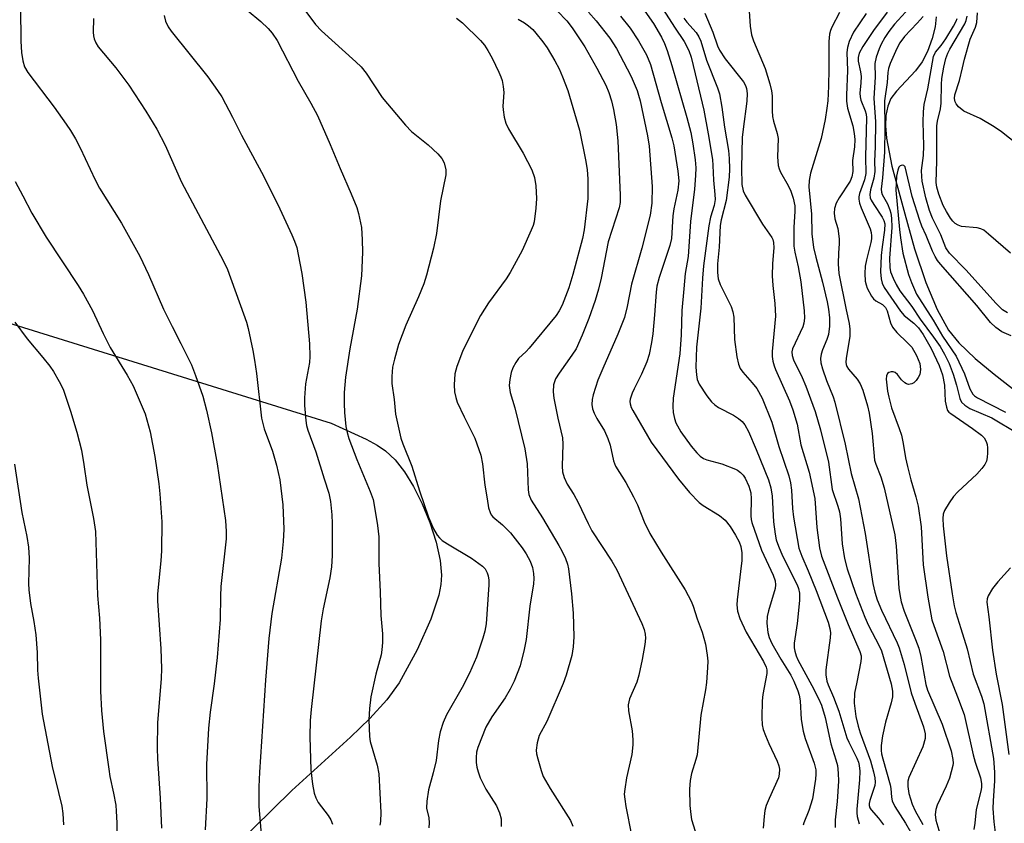
# Model space of a CAD drawing. Units: inches. Extents: x 1171771 to 1177771, y 553458 to 557458.
# Drawn here: x 1172218 to 1172445, y 556692 to 556878 of the extents above; entities that cross this region are included whole.
import ezdxf

# ---------------------------------------------------------------- set-up
doc = ezdxf.new("R2010")
doc.units = ezdxf.units.IN
doc.header["$MEASUREMENT"] = 0
for name, color, linetype in [('HYDRO-Single Line Stream', 4, 'Continuous'), ('NTRL-Pasture Land', 2, 'Continuous'), ('Undefined', 1, 'Continuous')]:
    doc.layers.add(name, color=color, linetype=linetype)

msp = doc.modelspace()

# ---------------------------------------------------------------- linework, layer by layer
at = {"layer": 'HYDRO-Single Line Stream'}
msp.add_lwpolyline([(1172429.61, 556878.3), (1172429.37, 556875.99), (1172428.68, 556873.31), (1172427.57, 556870.33), (1172426.36, 556867.9), (1172424.8, 556865.86), (1172420.41, 556861.16), (1172419.14, 556859.45), (1172418.37, 556857.64), (1172417.97, 556855.52), (1172417.89, 556853.16), (1172418.11, 556850.28), (1172419.34, 556843.85), (1172422.31, 556832.82), (1172424.54, 556824.69), (1172427.16, 556816.98), (1172429.79, 556810.72), (1172432.43, 556805.94), (1172434.83, 556802.99), (1172438.6, 556799.4), (1172442.99, 556795.77), (1172452.55, 556788.31)], dxfattribs=at)
at = {"layer": 'NTRL-Pasture Land'}
msp.add_polyline3d([(1171991.34, 556877.15, 0), (1172289.78, 556784.47, 0), (1172297.84, 556780.77, 0), (1172300.41, 556779.35, 0), (1172302.32, 556778.08, 0), (1172304.56, 556775.98, 0), (1172306.72, 556773.18, 0), (1172308.77, 556769.84, 0), (1172310.79, 556765.8, 0), (1172312.52, 556761.55, 0), (1172313.99, 556756.98, 0), (1172314.93, 556752.72, 0), (1172315.26, 556749.32, 0), (1172315.1, 556747.16, 0), (1172314.62, 556744.76, 0), (1172312.77, 556739.16, 0), (1172309.59, 556732.12, 0), (1172305.43, 556724.5, 0), (1172302.6, 556720.52, 0), (1172298.67, 556716.21, 0), (1172294.23, 556711.95, 0), (1172280.69, 556699.59, 0), (1172151.99, 556573.33, 0)], dxfattribs=at)
at = {"layer": 'Undefined'}
for points, elevation in [([(1172277.52, 556888.16), (1172286.12, 556876.52), (1172287.55, 556875.06), (1172295.46, 556867.94), (1172296.69, 556866.74), (1172297.84, 556865.27), (1172301.56, 556859.64), (1172306.91, 556853.27), (1172308.34, 556851.79), (1172312.17, 556848.71), (1172314.37, 556846.69), (1172315.35, 556845.61), (1172315.84, 556844.6), (1172316.24, 556842.95), (1172316.25, 556841.81), (1172314.99, 556835.79), (1172314.1, 556828.26), (1172313.39, 556824.84), (1172311.77, 556818.62), (1172311.14, 556816.61), (1172309.96, 556813.6), (1172307, 556807.13), (1172305.31, 556802.6), (1172304.36, 556799.24), (1172303.96, 556797.41), (1172303.75, 556795.25), (1172303.79, 556793.6), (1172304.32, 556789.93), (1172304.61, 556786.55), (1172305.86, 556781.03), (1172306.34, 556779.65), (1172308.37, 556774.5), (1172310.15, 556768.81), (1172312.28, 556762.78), (1172313.38, 556760.02), (1172314.28, 556758.6), (1172314.8, 556757.95), (1172315.41, 556757.37), (1172316.62, 556756.56), (1172322.22, 556753.26), (1172324.75, 556751.42), (1172325.31, 556750.82), (1172325.83, 556749.92), (1172326.07, 556749.18), (1172326.2, 556748.18), (1172326.18, 556747.14), (1172325.54, 556738.14), (1172325.28, 556736.43), (1172324.8, 556734.78), (1172323.32, 556730.42), (1172321.76, 556726.69), (1172320, 556723.38), (1172316.41, 556717.12), (1172315.64, 556715.29), (1172314.92, 556713.14), (1172314.57, 556711.2), (1172314.03, 556706.58), (1172313.35, 556703.71), (1172312.25, 556699.73), (1172311.83, 556697.14), (1172311.77, 556695.5), (1172312.29, 556693.32), (1172312.42, 556692.16), (1172312.35, 556691.01)], 288), ([(1172386.14, 556883.06), (1172386.61, 556876.16), (1172386.88, 556874.13), (1172387.33, 556872.73), (1172390.05, 556866.35), (1172391.16, 556862.82), (1172391.55, 556861.19), (1172391.65, 556860.06), (1172391.68, 556856.59), (1172391.78, 556855.3), (1172392.01, 556854.19), (1172392.85, 556851.33), (1172393.04, 556850.18), (1172392.9, 556846), (1172393.08, 556843.96), (1172393.3, 556843.17), (1172393.62, 556842.42), (1172395.37, 556839.32), (1172395.99, 556838.01), (1172396.55, 556836.41), (1172396.89, 556834.63), (1172396.93, 556833.45), (1172396.71, 556829.66), (1172396.66, 556825.35), (1172396.88, 556823.96), (1172397.69, 556820.59), (1172398.32, 556817.12), (1172399.07, 556810.43), (1172399.16, 556808.68), (1172399, 556807.53), (1172398.73, 556806.7), (1172396.4, 556801.65), (1172396.23, 556800.91), (1172396.26, 556800.09), (1172396.6, 556799.09), (1172398.63, 556795.04), (1172399.49, 556793), (1172401.62, 556787.19), (1172402.85, 556782.93), (1172404.69, 556775.47), (1172405.57, 556769.17), (1172406.88, 556765.26), (1172407.2, 556763.95), (1172407.43, 556762.34), (1172407.89, 556756.57), (1172408.43, 556753.17), (1172409.02, 556750.84), (1172410.93, 556745.16), (1172413.06, 556739.68), (1172413.94, 556737.76), (1172416.44, 556733.02), (1172416.95, 556731.84), (1172419.15, 556724.25), (1172419.48, 556722.54), (1172419.46, 556721.22), (1172419.16, 556719.84), (1172417.86, 556715.39), (1172417.18, 556712.26), (1172416.9, 556709.99), (1172416.88, 556708.86), (1172416.96, 556708.1), (1172417.23, 556706.9), (1172418.95, 556700.94), (1172419.09, 556700.08), (1172419.25, 556698.04), (1172419.43, 556697.21), (1172420.04, 556695.95), (1172422.52, 556692.08), (1172423.67, 556690.05)], 268), ([(1172342, 556879.73), (1172344.21, 556877.39), (1172345.47, 556875.79), (1172348.36, 556871.4), (1172351.18, 556866.48), (1172353.24, 556862.49), (1172353.93, 556860.85), (1172354.54, 556858.87), (1172355, 556856.87), (1172355.64, 556853.42), (1172355.99, 556849.68), (1172356.52, 556837.15), (1172356.52, 556835.39), (1172356.35, 556834.2), (1172353.78, 556826.33), (1172352.12, 556817.96), (1172351.53, 556815.37), (1172350.77, 556812.78), (1172349.32, 556808.63), (1172347.79, 556804.76), (1172346.34, 556801.65), (1172345.38, 556800.13), (1172342.44, 556796.04), (1172341.62, 556794.66), (1172341.17, 556793.34), (1172341.05, 556791.69), (1172341.23, 556790.25), (1172342.16, 556785.63), (1172343.24, 556781.05), (1172343.28, 556779.63), (1172343.11, 556774.54), (1172343.25, 556773.21), (1172343.57, 556771.91), (1172344.31, 556770.35), (1172345.84, 556767.98), (1172346.87, 556766.15), (1172349.12, 556761.27), (1172349.98, 556759.6), (1172354.59, 556752.58), (1172355.74, 556750.59), (1172361.57, 556738.15), (1172362.06, 556736.82), (1172362.32, 556735.74), (1172362.38, 556734.81), (1172362.22, 556733.36), (1172361.63, 556729.88), (1172360.89, 556726.26), (1172360.36, 556724.6), (1172358.71, 556720.76), (1172358.36, 556719.41), (1172358.44, 556718.01), (1172359.28, 556713.39), (1172359.46, 556711.32), (1172359.48, 556710.15), (1172359.22, 556707.9), (1172358, 556702.57), (1172357.59, 556699.93), (1172357.5, 556698.76), (1172357.59, 556697.61), (1172357.85, 556695.9), (1172359.2, 556689.31)], 282), ([(1172349.21, 556879.37), (1172350.99, 556877.35), (1172354.17, 556873.42), (1172355.71, 556871), (1172358.2, 556866.33), (1172359.09, 556864.5), (1172360.44, 556861.31), (1172360.81, 556860.24), (1172361.16, 556858.91), (1172362.9, 556850.79), (1172363.21, 556848.45), (1172363.94, 556839.12), (1172363.88, 556835.3), (1172363.48, 556832.49), (1172361.56, 556824.91), (1172359.13, 556816.59), (1172358.16, 556811.43), (1172357.52, 556808.84), (1172356.03, 556805.03), (1172352.53, 556797.12), (1172351.4, 556794.36), (1172350.3, 556791.03), (1172350.08, 556789.91), (1172350.02, 556788.79), (1172350.18, 556787.75), (1172350.51, 556786.74), (1172351.17, 556785.53), (1172352.93, 556782.68), (1172353.71, 556780.93), (1172354.23, 556779.37), (1172355, 556775.79), (1172355.46, 556774.55), (1172357.88, 556770.76), (1172359.65, 556767.41), (1172360.53, 556765.59), (1172362.1, 556761.68), (1172363.39, 556759), (1172366.01, 556754.69), (1172371.54, 556745.93), (1172372.95, 556743.31), (1172373.4, 556742.21), (1172374.32, 556739.3), (1172375.47, 556736.22), (1172376.25, 556733.41), (1172376.66, 556730.89), (1172376.8, 556729.48), (1172376.75, 556728.04), (1172376.47, 556724.58), (1172376.24, 556722.84), (1172375.15, 556717.05), (1172374.32, 556707.89), (1172374.06, 556706.77), (1172373.01, 556703.51), (1172372.7, 556701.9), (1172372.6, 556699.91), (1172372.64, 556696.18), (1172372.85, 556694.1), (1172373.05, 556692.94), (1172375.15, 556686.04)], 280), ([(1172361.69, 556880.38), (1172364.24, 556876.78), (1172366.13, 556873.6), (1172366.8, 556872.14), (1172367.38, 556870.57), (1172368.51, 556867.06), (1172371.94, 556855.09), (1172372.85, 556851.57), (1172373.34, 556849), (1172373.9, 556845.26), (1172374.02, 556843.41), (1172373.95, 556841.67), (1172373.7, 556838.49), (1172372.81, 556831), (1172372.23, 556822.94), (1172371.59, 556819.04), (1172371.24, 556815.48), (1172370.83, 556810.47), (1172370.61, 556804.83), (1172370.3, 556800.49), (1172368.83, 556790.2), (1172368.72, 556788.27), (1172368.79, 556786.89), (1172369.08, 556785.55), (1172369.42, 556784.51), (1172370.53, 556782.42), (1172372.95, 556779.16), (1172374.26, 556777.64), (1172375.06, 556776.84), (1172375.83, 556776.3), (1172376.54, 556775.99), (1172380.04, 556775.03), (1172383.19, 556773.85), (1172383.68, 556773.58), (1172384.35, 556773.06), (1172384.95, 556772.45), (1172385.45, 556771.77), (1172386.29, 556769.94), (1172386.74, 556768.34), (1172386.84, 556766.97), (1172386.73, 556763.09), (1172386.8, 556762.22), (1172386.97, 556761.51), (1172389.2, 556755.15), (1172391.87, 556749.35), (1172392.34, 556748.07), (1172392.47, 556747.11), (1172392.36, 556746.29), (1172390.84, 556741.14), (1172390.53, 556739.8), (1172390.43, 556738.23), (1172390.66, 556736.08), (1172390.98, 556734.99), (1172391.62, 556733.56), (1172393.64, 556729.98), (1172396.02, 556726.29), (1172396.7, 556724.87), (1172397.57, 556722.66), (1172397.91, 556721.6), (1172398.17, 556720.33), (1172398.4, 556716.03), (1172398.83, 556713.28), (1172399.34, 556711.59), (1172401.36, 556705.96), (1172401.75, 556704.38), (1172401.79, 556703.41), (1172401.71, 556702.26), (1172400.97, 556697.69), (1172400.14, 556695), (1172398.97, 556692.11), (1172398.83, 556691.59)], 276), ([(1172365.79, 556881.11), (1172369.08, 556875.91), (1172371.33, 556872.65), (1172372.44, 556870.55), (1172372.92, 556869.02), (1172373.91, 556865.14), (1172375.91, 556856.72), (1172376.89, 556851.31), (1172377.87, 556845.33), (1172377.98, 556843.97), (1172378.08, 556840.56), (1172378.45, 556837.25), (1172378.47, 556836.12), (1172378.29, 556834.77), (1172377.46, 556832.01), (1172377, 556830.04), (1172375.77, 556820.77), (1172375.55, 556817.92), (1172375.18, 556811), (1172374.2, 556802.05), (1172374.06, 556797.38), (1172374.15, 556795.65), (1172374.37, 556794.54), (1172374.79, 556793.48), (1172376.55, 556790.78), (1172377.62, 556789.41), (1172378.42, 556788.68), (1172379.28, 556788.04), (1172382.71, 556786.31), (1172383.9, 556785.57), (1172384.75, 556784.86), (1172385.39, 556784.05), (1172386.19, 556782.57), (1172388.01, 556778.35), (1172390.8, 556771.4), (1172391.39, 556769.5), (1172391.71, 556767.62), (1172392.02, 556761.69), (1172392.34, 556758.82), (1172392.61, 556757.54), (1172393.14, 556756.03), (1172394.09, 556753.78), (1172397.43, 556747.12), (1172397.77, 556746.24), (1172398, 556745.18), (1172397.99, 556743.46), (1172397.47, 556738.2), (1172396.79, 556733.67), (1172396.77, 556732.6), (1172396.89, 556731.8), (1172397.23, 556730.72), (1172397.63, 556729.78), (1172400.87, 556723.9), (1172402.4, 556720.86), (1172403.05, 556719.31), (1172403.92, 556716.45), (1172405.2, 556710.39), (1172406.38, 556706.72), (1172406.74, 556705.35), (1172406.93, 556703.58), (1172406.97, 556701.79), (1172406.69, 556697.06), (1172406.22, 556692.81), (1172406.24, 556691.09)], 274), ([(1172407.27, 556879.28), (1172405.47, 556875.94), (1172405.15, 556875.15), (1172404.95, 556874.34), (1172404.79, 556872.64), (1172404.79, 556866.27), (1172404.69, 556862.31), (1172404.52, 556858.89), (1172404.34, 556857.18), (1172403.92, 556854.63), (1172402.97, 556850.23), (1172400.51, 556842.18), (1172400.2, 556840.5), (1172400.16, 556839.07), (1172400.78, 556832.72), (1172400.88, 556828.21), (1172401.26, 556825.01), (1172401.73, 556822.81), (1172403.28, 556817.02), (1172404.36, 556812.48), (1172404.7, 556810.78), (1172404.96, 556808.79), (1172404.91, 556806.83), (1172404.67, 556804.9), (1172404.34, 556803.82), (1172403.32, 556801.43), (1172402.97, 556800.41), (1172402.82, 556799.43), (1172402.94, 556798.43), (1172403.34, 556797.01), (1172404.25, 556794.29), (1172405.78, 556790.54), (1172406.16, 556789.34), (1172408.58, 556779.57), (1172409.92, 556772.86), (1172411.61, 556766.96), (1172413.19, 556758.96), (1172414.96, 556747.46), (1172415.37, 556745.44), (1172415.98, 556743.62), (1172416.96, 556741.25), (1172420.56, 556733.71), (1172421.04, 556732.54), (1172422.19, 556728.7), (1172423.81, 556722.19), (1172424.63, 556719.79), (1172426.67, 556714.35), (1172427.07, 556712.72), (1172427.01, 556711.61), (1172426.49, 556709.68), (1172423.24, 556702.61), (1172423.05, 556701.8), (1172423.04, 556700.52), (1172423.3, 556698.95), (1172424.04, 556696.49), (1172424.75, 556694.95), (1172426.47, 556691.73)], 266), ([(1172418.24, 556879.39), (1172415.11, 556875.14), (1172412.63, 556871.44), (1172411.81, 556869.92), (1172411.54, 556868.88), (1172411.58, 556868.09), (1172412.09, 556865.64), (1172412.21, 556864.49), (1172412.2, 556863.04), (1172411.97, 556860.7), (1172412, 556859.86), (1172412.2, 556859.08), (1172413.2, 556856.57), (1172413.39, 556855.79), (1172413.46, 556854.95), (1172413.26, 556846), (1172413.31, 556842.14), (1172412.98, 556840.69), (1172411.86, 556837.53), (1172411.72, 556836.72), (1172411.72, 556836.16), (1172411.87, 556835.3), (1172412.23, 556834.17), (1172414.32, 556829.33), (1172414.57, 556828.48), (1172414.66, 556827.74), (1172414.65, 556827), (1172414.51, 556826.15), (1172413.47, 556822.18), (1172413.19, 556820.74), (1172413.12, 556819), (1172413.2, 556817.25), (1172413.37, 556816.43), (1172413.65, 556815.67), (1172414.63, 556813.81), (1172415.08, 556813.2), (1172415.61, 556812.69), (1172417.16, 556811.88), (1172417.9, 556811.21), (1172418.29, 556810.44), (1172419.01, 556807.61), (1172419.46, 556806.62), (1172420.45, 556805.38), (1172422.97, 556803.03), (1172423.92, 556801.98), (1172425.04, 556800.11), (1172425.79, 556798.27), (1172425.95, 556796.83), (1172425.78, 556795.72), (1172425.43, 556794.99), (1172424.99, 556794.33), (1172424.45, 556793.78), (1172423.97, 556793.53), (1172423.2, 556793.42), (1172422.75, 556793.55), (1172422.32, 556793.79), (1172421.56, 556794.46), (1172420.64, 556795.71), (1172420.14, 556796.15), (1172419.66, 556796.29), (1172419.15, 556796.29), (1172418.67, 556796.18), (1172418.3, 556795.93), (1172418.07, 556795.37), (1172418.03, 556794.65), (1172418.32, 556791.84), (1172418.61, 556790.45), (1172419.27, 556788.01), (1172421.05, 556783.25), (1172421.54, 556781.67), (1172421.99, 556779.74), (1172422.51, 556776.42), (1172422.92, 556774.45), (1172423.7, 556771.37), (1172424.87, 556767.47), (1172425.42, 556765.26), (1172426.08, 556760.54), (1172426.54, 556751.71), (1172427.68, 556744.23), (1172428.61, 556739.06), (1172429.03, 556737.69), (1172431.17, 556731.7), (1172432.66, 556726.05), (1172434.54, 556721.28), (1172436.04, 556717.17), (1172438.15, 556707.82), (1172438.62, 556706.13), (1172439.81, 556702.51), (1172440.07, 556701.2), (1172440.06, 556700.3), (1172439.92, 556699.43), (1172438.86, 556695.19), (1172438.51, 556692.04), (1172438.26, 556690.63)], 262), ([(1172424.18, 556881.25), (1172419.93, 556876.64), (1172418.65, 556874.93), (1172417.72, 556873.5), (1172416.86, 556872.01), (1172416.37, 556870.94), (1172415.71, 556868.96), (1172415.39, 556867.52), (1172415.5, 556864.4), (1172415.19, 556859.52), (1172415.55, 556854.07), (1172415.49, 556848.25), (1172415.34, 556844.99), (1172415.37, 556842.62), (1172415.19, 556841.07), (1172414.41, 556838.34), (1172414.25, 556837.27), (1172414.35, 556836.51), (1172414.56, 556835.99), (1172415.14, 556834.99), (1172417.12, 556832.05), (1172417.51, 556831.29), (1172417.71, 556830.5), (1172417.67, 556829.04), (1172417.07, 556825.18), (1172416.85, 556823.17), (1172416.72, 556819.45), (1172416.83, 556817.77), (1172417.11, 556816.77), (1172417.59, 556815.78), (1172421.31, 556810.32), (1172422.21, 556809.3), (1172424.42, 556807.59), (1172425.51, 556806.49), (1172426.6, 556804.96), (1172428.43, 556801.74), (1172430.28, 556797.81), (1172431.08, 556795.64), (1172431.51, 556793.21), (1172431.67, 556789.53), (1172431.94, 556788.17), (1172432.23, 556787.41), (1172432.52, 556787.03), (1172432.94, 556786.67), (1172438.01, 556783.26), (1172440.09, 556781.68), (1172440.65, 556781.08), (1172441.16, 556780.23), (1172441.38, 556779.51), (1172441.46, 556778.73), (1172441.48, 556777.64), (1172441.38, 556776.53), (1172441.18, 556775.7), (1172440.83, 556774.92), (1172440.16, 556773.99), (1172438.99, 556772.68), (1172434.58, 556768.61), (1172433.57, 556767.52), (1172432.58, 556766.04), (1172431.54, 556764.25), (1172431.23, 556763.44), (1172431.12, 556762.4), (1172431.2, 556760.77), (1172431.95, 556753.81), (1172433.24, 556745.07), (1172433.73, 556742.23), (1172434.1, 556740.73), (1172435.31, 556737.06), (1172436.73, 556732.34), (1172438.16, 556726.5), (1172440.04, 556721.41), (1172440.6, 556719.61), (1172442.8, 556707.04), (1172443.06, 556703.82), (1172443.07, 556701.83), (1172442.73, 556697.23), (1172442.68, 556695.42), (1172442.88, 556692.37), (1172443.47, 556688.09)], 260), ([(1172452.49, 556845.58), (1172444.7, 556851.74), (1172442.99, 556852.87), (1172439.72, 556854.82), (1172435.97, 556856.52), (1172434.72, 556857.56), (1172434.22, 556858.18), (1172433.98, 556858.66), (1172433.83, 556859.45), (1172433.9, 556860.27), (1172434.99, 556863.58), (1172435.63, 556866.54), (1172436.16, 556868.56), (1172437.47, 556873.14), (1172438.69, 556875.9), (1172439, 556876.98), (1172439.17, 556879.25)], 262), ([(1172318.73, 556877.99), (1172320.11, 556876.96), (1172324.3, 556872.82), (1172325.17, 556871.75), (1172325.94, 556870.53), (1172326.94, 556868.74), (1172328.52, 556865.52), (1172329, 556864.43), (1172329.25, 556863.61), (1172329.51, 556862.22), (1172329.67, 556860.82), (1172329.45, 556857.65), (1172329.49, 556856.8), (1172329.76, 556855.11), (1172330.11, 556853.74), (1172330.71, 556852.47), (1172334.12, 556846.84), (1172336.09, 556842.96), (1172336.75, 556841.22), (1172337.08, 556839.24), (1172337.21, 556836.38), (1172337.09, 556834.1), (1172336.64, 556830.95), (1172336.42, 556830.11), (1172336.01, 556829.04), (1172333.88, 556824.34), (1172331.14, 556819.27), (1172330.18, 556817.83), (1172326.09, 556812.23), (1172324.26, 556809.29), (1172322.78, 556806.48), (1172320.12, 556800.98), (1172318.78, 556797.51), (1172318.32, 556795.87), (1172318.14, 556793.35), (1172318.24, 556791.7), (1172318.54, 556790.38), (1172318.88, 556789.34), (1172320.46, 556785.93), (1172322.98, 556781), (1172324.35, 556777.08), (1172324.76, 556775.05), (1172325.3, 556770.17), (1172325.79, 556766.99), (1172326.15, 556764.94), (1172326.48, 556763.82), (1172326.73, 556763.31), (1172327.1, 556762.84), (1172329.36, 556760.97), (1172331.22, 556759.1), (1172333.87, 556755.68), (1172334.82, 556754.27), (1172335.75, 556752.59), (1172336.3, 556751.11), (1172336.53, 556749.73), (1172336.57, 556748.55), (1172336.5, 556747.38), (1172335.7, 556742.16), (1172334.79, 556734.48), (1172334.33, 556732.17), (1172333.4, 556728.44), (1172332.04, 556724.86), (1172331.14, 556723.03), (1172329.94, 556721.05), (1172326.9, 556716.66), (1172325.5, 556714.25), (1172323.63, 556709.52), (1172323.36, 556708.5), (1172323.23, 556707.21), (1172323.25, 556706.1), (1172323.4, 556705.02), (1172323.69, 556703.9), (1172324.17, 556702.54), (1172325.53, 556699.9), (1172327.98, 556696.11), (1172328.65, 556694.46), (1172329.02, 556693.04), (1172329.03, 556691.31)], 286), ([(1172332.97, 556877.76), (1172334.45, 556876.9), (1172335.34, 556876.25), (1172336.34, 556875.35), (1172337.09, 556874.55), (1172338.66, 556872.57), (1172339.64, 556871.15), (1172341.48, 556868.13), (1172342.44, 556866.32), (1172343.23, 556864.48), (1172344.44, 556861.27), (1172347.18, 556852.14), (1172348.56, 556845.31), (1172348.9, 556843.08), (1172349.06, 556840.82), (1172349.05, 556836.34), (1172348.25, 556829.14), (1172347.83, 556827.13), (1172345.62, 556818.79), (1172344.7, 556815.75), (1172343.13, 556811.7), (1172342.48, 556810.43), (1172341.77, 556809.34), (1172335.53, 556801.78), (1172334.81, 556801), (1172333.05, 556799.36), (1172332.4, 556798.46), (1172331.76, 556797.2), (1172331.37, 556796.15), (1172331.04, 556794.51), (1172330.92, 556793.13), (1172331.15, 556791.55), (1172332.22, 556788), (1172334.54, 556778.54), (1172335.02, 556775.07), (1172335.3, 556769.06), (1172335.46, 556767.97), (1172336.01, 556766.71), (1172338.62, 556762.6), (1172342.4, 556756.23), (1172343.08, 556754.97), (1172343.88, 556753.2), (1172344.37, 556751.9), (1172344.62, 556750.79), (1172345.32, 556745.04), (1172345.66, 556740.57), (1172345.83, 556735.08), (1172345.7, 556732.77), (1172345.4, 556730.76), (1172344.08, 556726.26), (1172343.39, 556724.32), (1172339.6, 556715.58), (1172337.81, 556712.33), (1172337.36, 556710.65), (1172337.15, 556708.91), (1172337.23, 556708.07), (1172337.48, 556706.96), (1172338.27, 556704.21), (1172338.75, 556702.87), (1172340.35, 556700.1), (1172345.08, 556692.69), (1172345.64, 556691.41)], 284), ([(1172356.63, 556878.49), (1172358.86, 556875.72), (1172360.81, 556872.78), (1172362.61, 556869.51), (1172363.57, 556867.3), (1172366.03, 556858.56), (1172368.47, 556850.4), (1172368.95, 556848.52), (1172369.9, 556842.66), (1172370.08, 556840.43), (1172369.88, 556838.26), (1172368.98, 556834), (1172368.73, 556832.38), (1172368.4, 556827.1), (1172368, 556825.53), (1172365.53, 556818.07), (1172365.01, 556816.12), (1172364.85, 556814.73), (1172364.51, 556809.47), (1172364.09, 556805.1), (1172363.8, 556803.1), (1172363.22, 556800.29), (1172362.7, 556798.66), (1172361.5, 556795.75), (1172359.76, 556792.42), (1172359.28, 556791.36), (1172358.87, 556789.98), (1172358.81, 556789.43), (1172358.85, 556788.89), (1172359.11, 556788.11), (1172359.49, 556787.36), (1172363.73, 556780.1), (1172370.04, 556771.52), (1172372.58, 556768.43), (1172374.84, 556766.1), (1172375.76, 556765.43), (1172379.48, 556763.15), (1172380.84, 556762.06), (1172381.98, 556760.59), (1172383.23, 556758.58), (1172384.03, 556757.05), (1172384.4, 556755.96), (1172384.63, 556754.53), (1172384.64, 556752.74), (1172384.39, 556750.16), (1172383.57, 556743.64), (1172383.53, 556742.5), (1172383.67, 556741.07), (1172384.2, 556739.31), (1172385.65, 556736.15), (1172389.69, 556729.44), (1172390.3, 556728.13), (1172390.43, 556727.47), (1172390.41, 556726.62), (1172389.55, 556721.75), (1172389.36, 556720.3), (1172389.3, 556716.51), (1172389.37, 556714.78), (1172389.63, 556713.67), (1172390.11, 556712.33), (1172390.87, 556710.47), (1172392.81, 556706.38), (1172393.19, 556705.34), (1172393.37, 556704.53), (1172393.33, 556703.38), (1172393.11, 556702.55), (1172390.95, 556697.8), (1172390.32, 556696.15), (1172389.99, 556695.02), (1172389.79, 556693.57), (1172389.58, 556690.92)], 278), ([(1172371.25, 556878.02), (1172371.95, 556877.09), (1172374.09, 556874.68), (1172374.71, 556873.72), (1172375.15, 556872.66), (1172376.51, 556868.27), (1172379.02, 556861.91), (1172379.48, 556860.5), (1172380.03, 556857.42), (1172380.62, 556852.81), (1172381.58, 556847.45), (1172381.77, 556845.6), (1172381.83, 556843.22), (1172381.72, 556841.24), (1172381.07, 556835.9), (1172379.88, 556831.44), (1172379.65, 556830.12), (1172379.41, 556825.11), (1172379.03, 556821.26), (1172379.07, 556819.24), (1172379.22, 556817.82), (1172379.69, 556816.45), (1172382.18, 556811.38), (1172382.61, 556810.21), (1172382.8, 556808.93), (1172383, 556803.78), (1172383.49, 556799.76), (1172383.86, 556798.1), (1172384.29, 556797.12), (1172384.86, 556796.22), (1172387.08, 556793.78), (1172388.13, 556792.46), (1172389.33, 556790.21), (1172391.6, 556784.72), (1172393.24, 556779.06), (1172395.5, 556772.32), (1172395.89, 556770.7), (1172396.15, 556769), (1172396.38, 556764.72), (1172396.58, 556762.76), (1172397.87, 556755.62), (1172398.51, 556753.74), (1172400.01, 556750.38), (1172401.86, 556745.83), (1172404.59, 556738.52), (1172405.02, 556737.03), (1172405.13, 556736.01), (1172405.07, 556734.86), (1172404.08, 556727.49), (1172404.1, 556726.33), (1172404.34, 556724.86), (1172404.6, 556724.02), (1172405.83, 556721.16), (1172407.06, 556717.92), (1172408.93, 556711.81), (1172409.39, 556710.75), (1172411.25, 556707.08), (1172411.61, 556706.14), (1172411.79, 556705.41), (1172411.9, 556704.06), (1172411.86, 556702.04), (1172411.27, 556695.32), (1172411.25, 556694.49), (1172411.33, 556693.63), (1172411.8, 556691.93)], 272), ([(1172376.1, 556879.12), (1172377.97, 556874.8), (1172379.06, 556871.58), (1172379.49, 556870.6), (1172380.82, 556868.59), (1172385.02, 556863.3), (1172385.52, 556862.45), (1172385.77, 556861.73), (1172385.89, 556860.61), (1172385.8, 556858.85), (1172384.94, 556852.39), (1172384.77, 556850.46), (1172384.6, 556843.43), (1172384.64, 556839.58), (1172384.95, 556838.14), (1172385.43, 556837.13), (1172389.47, 556830.4), (1172391.59, 556827.38), (1172391.84, 556826.89), (1172392.02, 556826.2), (1172392.07, 556824.93), (1172391.72, 556821.32), (1172391.7, 556818.52), (1172391.84, 556816.22), (1172392.27, 556812.11), (1172392.44, 556809.16), (1172391.71, 556800.99), (1172391.7, 556799.82), (1172391.84, 556798.74), (1172392.1, 556797.69), (1172392.41, 556796.85), (1172395.66, 556789.59), (1172396.46, 556787.5), (1172397.44, 556784.19), (1172398.32, 556779.47), (1172400.2, 556773.15), (1172401.53, 556767.08), (1172402.01, 556760.35), (1172402.63, 556755.69), (1172403.06, 556753.75), (1172406.75, 556744.11), (1172409.25, 556737.94), (1172411.93, 556731.73), (1172412.23, 556730.75), (1172412.26, 556730.23), (1172412.17, 556729.43), (1172411.27, 556724.64), (1172410.69, 556722.07), (1172410.61, 556719.78), (1172411.02, 556716.68), (1172411.53, 556714.44), (1172412.01, 556712.92), (1172414.37, 556706.46), (1172415.13, 556703.95), (1172415.44, 556702.56), (1172415.49, 556701.55), (1172415.41, 556700.77), (1172414.23, 556697.32), (1172414.08, 556696.6), (1172414.09, 556696.16), (1172414.26, 556695.58), (1172414.56, 556695.12), (1172416.26, 556693.19), (1172417.42, 556691.65)], 270), ([(1172413.37, 556879.06), (1172410.46, 556874.73), (1172409.49, 556872.62), (1172409.06, 556871.25), (1172408.97, 556870.1), (1172409.07, 556865.94), (1172408.82, 556860.21), (1172408.82, 556858.81), (1172409.1, 556857.25), (1172410.31, 556853.15), (1172410.64, 556851.4), (1172410.77, 556849.97), (1172410.72, 556848.26), (1172410.26, 556845.16), (1172410.3, 556842.59), (1172410.07, 556841.37), (1172409.67, 556840.39), (1172407.15, 556836.49), (1172406.49, 556835.27), (1172406.07, 556834.01), (1172405.98, 556832.96), (1172406.19, 556831.62), (1172406.83, 556829.39), (1172407.14, 556827.05), (1172407.17, 556825.87), (1172407.03, 556823.82), (1172406.96, 556821.26), (1172407.08, 556818.99), (1172408.76, 556810.64), (1172409.48, 556807.51), (1172409.66, 556806.19), (1172409.61, 556804.59), (1172408.77, 556799.42), (1172408.73, 556798.58), (1172408.8, 556798.03), (1172408.96, 556797.51), (1172409.29, 556796.9), (1172411.33, 556794.62), (1172412.05, 556793.56), (1172412.63, 556792.11), (1172413.68, 556788.46), (1172414.06, 556786.73), (1172414.77, 556782.07), (1172415.35, 556775.94), (1172415.61, 556774.97), (1172416.77, 556772.03), (1172417.58, 556769.52), (1172420.06, 556758.7), (1172420.37, 556756.01), (1172420.96, 556746.35), (1172421.15, 556744.91), (1172421.52, 556743.22), (1172422.18, 556741), (1172424.84, 556734.48), (1172425.54, 556732.49), (1172426.01, 556730.53), (1172427.22, 556724.11), (1172427.58, 556722.78), (1172430.94, 556714.92), (1172433.04, 556708.75), (1172433.45, 556706.79), (1172433.49, 556705.94), (1172433.43, 556705.36), (1172432.67, 556702.49), (1172431.91, 556700.59), (1172429.78, 556696.26), (1172429.48, 556695.19), (1172429.37, 556694.09), (1172429.54, 556692.75), (1172430.44, 556689.69)], 264), ([(1172426.55, 556878.38), (1172425.2, 556876.82), (1172422.29, 556873.73), (1172421.18, 556872.27), (1172420.51, 556871), (1172418.98, 556867.5), (1172418.6, 556866.4), (1172418.44, 556865.46), (1172418.25, 556863.16), (1172417.64, 556858.91), (1172417.7, 556852.6), (1172417.63, 556847.02), (1172417.14, 556841.11), (1172416.85, 556838.54), (1172416.92, 556837.82), (1172417.1, 556837.31), (1172418.32, 556835.08), (1172418.86, 556833.76), (1172419.09, 556832.94), (1172419.28, 556831.8), (1172419.35, 556829.65), (1172418.83, 556822.6), (1172418.84, 556820.41), (1172419.06, 556819.44), (1172419.63, 556817.95), (1172420.35, 556816.46), (1172421.15, 556815.04), (1172423.94, 556811.4), (1172425.87, 556808.5), (1172429, 556804.33), (1172430.48, 556802.16), (1172431.52, 556800.41), (1172432.56, 556798.23), (1172433.53, 556795.76), (1172434.29, 556793.21), (1172435.04, 556790.18), (1172435.43, 556789.32), (1172436.2, 556788.6), (1172437.38, 556787.87), (1172442.46, 556785.69), (1172448.41, 556782.12)], 258), ([(1172446.05, 556809.91), (1172444.9, 556810.65), (1172443.43, 556812.11), (1172436.41, 556819.9), (1172432.67, 556823.73), (1172431.79, 556824.92), (1172430.69, 556827.93), (1172428.77, 556831.78), (1172428.06, 556833.58), (1172427.19, 556836.54), (1172426.37, 556840.33), (1172426.23, 556841.41), (1172426.22, 556842.79), (1172426.65, 556846.3), (1172426.76, 556848.5), (1172426.6, 556854.05), (1172426.62, 556856.33), (1172426.84, 556858.06), (1172427.68, 556861.67), (1172428.97, 556869.15), (1172429.45, 556870.13), (1172430.71, 556871.66), (1172431.8, 556873.24), (1172433.62, 556876.15), (1172434.24, 556877.34), (1172434.42, 556877.95)], 258), ([(1172446.76, 556823.7), (1172441.71, 556828.12), (1172440.58, 556829), (1172439.87, 556829.36), (1172439.08, 556829.55), (1172435.41, 556829.9), (1172434.66, 556830.17), (1172433.99, 556830.58), (1172433.4, 556831.13), (1172432.87, 556831.82), (1172431.94, 556833.31), (1172431.18, 556834.75), (1172430.19, 556837.34), (1172429.75, 556839), (1172429.6, 556840.02), (1172429.72, 556845.03), (1172429.76, 556853.12), (1172429.91, 556854.2), (1172430.57, 556857.08), (1172430.75, 556858.4), (1172430.81, 556862.66), (1172430.92, 556864.05), (1172431.36, 556866.67), (1172431.84, 556868.67), (1172432.26, 556869.88), (1172432.73, 556870.82), (1172436.19, 556876.66), (1172436.52, 556877.44), (1172436.77, 556878.47)], 260), ([(1172446.88, 556804.63), (1172444.76, 556805.56), (1172443.36, 556806.54), (1172442.1, 556807.68), (1172438.95, 556811.62), (1172430.56, 556821.21), (1172429.89, 556822.06), (1172429.33, 556822.93), (1172428.73, 556824.18), (1172427.3, 556827.83), (1172426.27, 556829.93), (1172425.77, 556831.29), (1172424.05, 556836.83), (1172422.39, 556843.65), (1172422.08, 556844), (1172421.75, 556844.07), (1172421.24, 556843.9), (1172420.97, 556843.6), (1172420.69, 556842.91), (1172420.42, 556841.49), (1172420.29, 556838.29), (1172421.08, 556829.22), (1172421.32, 556827.26), (1172421.91, 556823.76), (1172423.15, 556818.83), (1172423.84, 556816.92), (1172425.06, 556814.29), (1172428.88, 556808.28), (1172431.03, 556804.55), (1172434.21, 556799.92), (1172436.15, 556795.82), (1172437.33, 556792.41), (1172438.05, 556791.16), (1172438.45, 556790.77), (1172439.1, 556790.34), (1172445.63, 556787.03)], 256), ([(1172446.78, 556751.05), (1172443.81, 556747.82), (1172442.6, 556746.24), (1172441.57, 556744.58), (1172441.35, 556743.87), (1172441.3, 556743.11), (1172441.77, 556739.73), (1172442.59, 556732), (1172443.46, 556726.45), (1172444.83, 556719.51), (1172446.38, 556707.95)], 258)]:
    msp.add_lwpolyline(points, dxfattribs=dict(at, elevation=elevation))
for points in [[(1172217.92, 556880.29, 296), (1172217.99, 556872.67, 296), (1172218.21, 556870.11, 296), (1172218.47, 556868.13, 296), (1172218.89, 556866.79, 296), (1172219.65, 556865.46, 296), (1172225.7, 556857.41, 296), (1172228.52, 556853.53, 296), (1172229.54, 556852.05, 296), (1172230.67, 556850.13, 296), (1172231.72, 556848.09, 296), (1172235.22, 556840.66, 296), (1172236.24, 556838.7, 296), (1172241.27, 556830.62, 296), (1172245.55, 556823.01, 296), (1172247.54, 556818.82, 296), (1172251.01, 556810.81, 296), (1172252.97, 556806.77, 296), (1172255.02, 556802.85, 296), (1172257.45, 556797.92, 296), (1172258.42, 556795.44, 296), (1172260.08, 556790.7, 296), (1172260.93, 556787.45, 296), (1172262.11, 556782.19, 296), (1172263.41, 556775.06, 296), (1172265.31, 556761.96, 296), (1172265.5, 556759.41, 296), (1172265.47, 556757.73, 296), (1172264.25, 556746.77, 296), (1172264.14, 556744.5, 296), (1172264.08, 556739.11, 296), (1172263.43, 556730.3, 296), (1172262.73, 556724.28, 296), (1172261.79, 556717.72, 296), (1172261.41, 556713.98, 296), (1172260.91, 556705.63, 296), (1172260.99, 556697.8, 296), (1172260.59, 556690.54, 296)], [(1172270.32, 556879.87, 290), (1172273.53, 556877.21, 290), (1172275.18, 556875.62, 290), (1172276.12, 556874.52, 290), (1172277.26, 556872.81, 290), (1172282.16, 556863.48, 290), (1172285.08, 556858.35, 290), (1172286.56, 556855.55, 290), (1172289.55, 556848.81, 290), (1172291.82, 556843.25, 290), (1172294.35, 556837.46, 290), (1172295.66, 556834.24, 290), (1172296.1, 556832.85, 290), (1172296.74, 556829.65, 290), (1172296.95, 556826.79, 290), (1172297.03, 556823.93, 290), (1172296.77, 556818.49, 290), (1172295.76, 556810.76, 290), (1172294.05, 556801.66, 290), (1172293.07, 556795.08, 290), (1172292.78, 556791.53, 290), (1172292.76, 556788.99, 290), (1172292.85, 556786.95, 290), (1172293.13, 556783.72, 290), (1172293.43, 556782.29, 290), (1172293.83, 556780.9, 290), (1172295.68, 556776.06, 290), (1172298.79, 556768.64, 290), (1172299.43, 556766.86, 290), (1172299.72, 556765.5, 290), (1172300.48, 556760.81, 290), (1172300.78, 556758.22, 290), (1172300.79, 556752.01, 290), (1172301.11, 556745.49, 290), (1172301.22, 556740.02, 290), (1172301.63, 556735.77, 290), (1172301.6, 556733.78, 290), (1172301.47, 556732.07, 290), (1172301.3, 556730.94, 290), (1172300.06, 556726.46, 290), (1172298.91, 556721.21, 290), (1172298.61, 556718.57, 290), (1172298.45, 556715.92, 290), (1172298.61, 556712.07, 290), (1172298.75, 556710.92, 290), (1172300.38, 556705.46, 290), (1172300.78, 556703.49, 290), (1172301.21, 556694.51, 290), (1172301.17, 556692.42, 290), (1172300.99, 556691.61, 290)], [(1172234.84, 556877.93, 294), (1172234.77, 556874.78, 294), (1172234.84, 556873.93, 294), (1172234.99, 556873.19, 294), (1172235.36, 556872.28, 294), (1172235.93, 556871.41, 294), (1172240.01, 556866.53, 294), (1172242.97, 556862.53, 294), (1172246.94, 556856.54, 294), (1172249.48, 556852.34, 294), (1172251.37, 556848.66, 294), (1172255.13, 556840.12, 294), (1172264.79, 556822.06, 294), (1172265.8, 556819.95, 294), (1172269.52, 556809.73, 294), (1172270.16, 556807.81, 294), (1172270.55, 556806.36, 294), (1172271.64, 556801.28, 294), (1172272.03, 556799.04, 294), (1172272.46, 556795.95, 294), (1172273.61, 556785.64, 294), (1172274.28, 556783.16, 294), (1172276.17, 556778, 294), (1172277.1, 556774.75, 294), (1172277.85, 556771.37, 294), (1172278.59, 556765.57, 294), (1172278.81, 556760.01, 294), (1172278.64, 556757.09, 294), (1172278.24, 556753.3, 294), (1172276.05, 556740.48, 294), (1172275.33, 556734.74, 294), (1172274.57, 556725.06, 294), (1172273.21, 556703.83, 294), (1172273.04, 556700.43, 294), (1172273.07, 556696.01, 294), (1172273.66, 556688.53, 294)], [(1172251.12, 556878.64, 292), (1172251.49, 556877.31, 292), (1172252.1, 556875.99, 292), (1172252.74, 556875.01, 292), (1172261.21, 556864.43, 292), (1172263.49, 556861.33, 292), (1172264.45, 556859.84, 292), (1172266.95, 556855.11, 292), (1172269.03, 556850.94, 292), (1172273.64, 556842.41, 292), (1172275.83, 556838.16, 292), (1172277.87, 556833.99, 292), (1172280.68, 556827.93, 292), (1172281.3, 556826.48, 292), (1172281.78, 556825.07, 292), (1172282.16, 556823.44, 292), (1172282.95, 556819.05, 292), (1172283.9, 556812.37, 292), (1172284.71, 556802.76, 292), (1172284.8, 556799.86, 292), (1172284.74, 556798.44, 292), (1172283.85, 556793.52, 292), (1172283.55, 556790.31, 292), (1172283.56, 556788.55, 292), (1172283.87, 556785.06, 292), (1172284.07, 556783.93, 292), (1172284.39, 556782.84, 292), (1172286.23, 556777.81, 292), (1172288.1, 556771.62, 292), (1172289.19, 556768.27, 292), (1172289.57, 556766.36, 292), (1172289.93, 556763.27, 292), (1172289.99, 556761.28, 292), (1172289.97, 556753.86, 292), (1172289.85, 556751.27, 292), (1172289.46, 556748.74, 292), (1172287.88, 556741.54, 292), (1172287.44, 556738.84, 292), (1172285.1, 556718.32, 292), (1172284.91, 556715.8, 292), (1172284.83, 556711.98, 292), (1172285.08, 556704.41, 292), (1172285.44, 556701.08, 292), (1172285.84, 556698.98, 292), (1172286.2, 556697.91, 292), (1172286.75, 556696.87, 292), (1172289.04, 556693.81, 292), (1172289.66, 556692.84, 292), (1172290.06, 556691.86, 292)], [(1172216.69, 556840.28, 298), (1172218.51, 556836.98, 298), (1172220.6, 556832.98, 298), (1172223.87, 556827.42, 298), (1172231.27, 556816.29, 298), (1172232.5, 556814.29, 298), (1172234.62, 556810.47, 298), (1172237.04, 556805.19, 298), (1172238.66, 556801.91, 298), (1172242.58, 556795.56, 298), (1172244.02, 556793.09, 298), (1172246.75, 556786.58, 298), (1172247.9, 556782.42, 298), (1172248.97, 556776.79, 298), (1172249.89, 556770.45, 298), (1172250.14, 556768.12, 298), (1172250.61, 556761.69, 298), (1172250.56, 556754.97, 298), (1172250.42, 556752.67, 298), (1172249.65, 556745.03, 298), (1172249.58, 556743.42, 298), (1172250.35, 556732.32, 298), (1172250.54, 556727.77, 298), (1172250.46, 556725.52, 298), (1172249.64, 556715.26, 298), (1172249.54, 556709.38, 298), (1172249.61, 556706.93, 298), (1172250.22, 556697.86, 298), (1172250.55, 556690.91, 298)], [(1172216.67, 556807.77, 300), (1172219.47, 556803.91, 300), (1172223.11, 556799.62, 300), (1172224.71, 556797.59, 300), (1172225.54, 556796.41, 300), (1172226.85, 556794.12, 300), (1172227.78, 556792.29, 300), (1172229.54, 556787.25, 300), (1172230.96, 556782.36, 300), (1172232.03, 556778.23, 300), (1172232.6, 556774.88, 300), (1172233.25, 556770.14, 300), (1172234.82, 556762.44, 300), (1172235.25, 556759.44, 300), (1172235.72, 556744.69, 300), (1172236.24, 556739.4, 300), (1172236.47, 556734.39, 300), (1172236.45, 556722.57, 300), (1172236.67, 556718.06, 300), (1172237.1, 556713.24, 300), (1172238.33, 556704.56, 300), (1172238.63, 556702.86, 300), (1172239.47, 556699.01, 300), (1172239.95, 556696.25, 300), (1172240.09, 556694.81, 300), (1172240.21, 556692.14, 300), (1172240.23, 556689.76, 300)], [(1172216.59, 556775.02, 302), (1172218.26, 556763.86, 302), (1172219.4, 556758.3, 302), (1172219.83, 556755.78, 302), (1172219.93, 556753.26, 302), (1172219.8, 556747.43, 302), (1172219.84, 556745.96, 302), (1172220.27, 556742.77, 302), (1172221.05, 556738.65, 302), (1172221.48, 556735.6, 302), (1172221.83, 556731.45, 302), (1172221.89, 556727.41, 302), (1172222, 556725.55, 302), (1172222.96, 556717.24, 302), (1172225.24, 556705.15, 302), (1172227.48, 556695.98, 302), (1172227.77, 556694.27, 302), (1172227.86, 556691.65, 302)]]:
    msp.add_polyline3d(points, dxfattribs=at)

doc.saveas('drawing.dxf')
